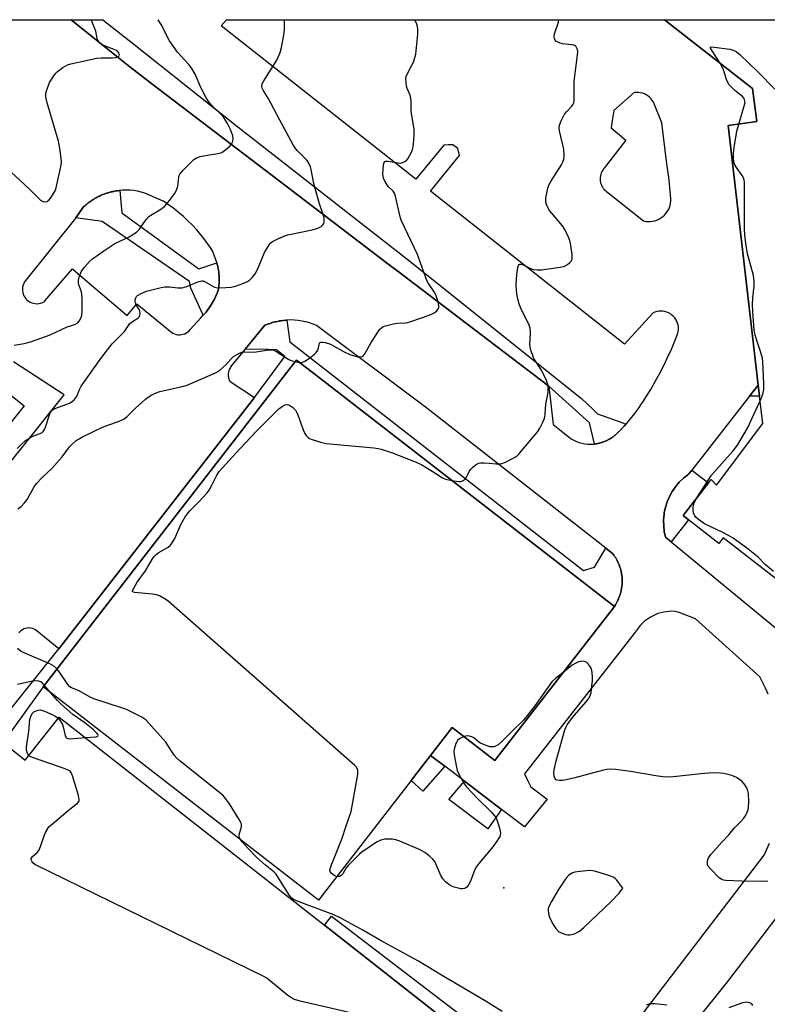
# Model space of a CAD drawing. Units: inches. Extents: x 1309762 to 1315762, y 521448 to 525448.
# Drawn here: x 1313413 to 1313674, y 525105 to 525448 of the extents above; entities that cross this region are included whole.
import ezdxf

# ---------------------------------------------------------------- set-up
doc = ezdxf.new("R2010")
doc.units = ezdxf.units.IN
doc.header["$MEASUREMENT"] = 0
for name, color, linetype in [('BLDG-Footprint', 5, 'Continuous'), ('CULTRL-Pad', 6, 'Continuous'), ('ELEV-Spot Elevation', 7, 'Continuous'), ('TRANS-Non Street Sidewalk', 7, 'Continuous'), ('TRANS-Parking Lot', 4, 'Continuous'), ('TRANS-Street Sidewalk', 7, 'Continuous'), ('Undefined', 1, 'Continuous')]:
    doc.layers.add(name, color=color, linetype=linetype)

msp = doc.modelspace()

# ---------------------------------------------------------------- linework, layer by layer
at = {"layer": 'BLDG-Footprint', "elevation": 536.44}
msp.add_lwpolyline([(1313708.77, 525228.26), (1313658.14, 525267.49), (1313656.69, 525265.62), (1313646.05, 525273.86), (1313644.22, 525275.28), (1313653.1, 525286.74), (1313654.02, 525287.93), (1313655.9, 525285.86), (1313671.96, 525307.37), (1313670.84, 525316.97), (1313670.4, 525320.8), (1313659.9, 525411.24), (1313669.91, 525412.71), (1313668.36, 525424.19), (1313637.79, 525448.12), (1313739.58, 525448.11)], dxfattribs=at)
at = {"layer": 'BLDG-Footprint'}
for points, elevation in [([(1313620.27, 525243.66), (1313579.77, 525191.42), (1313578.63, 525189.95), (1313563.82, 525201.42), (1313556.27, 525191.68), (1313549.51, 525182.95), (1313517.17, 525141.25), (1313421.26, 525215.62), (1313508.52, 525328.16), (1313509.55, 525329.49), (1313516.51, 525324.1)], 537.81), ([(1313426.86, 525205.06), (1313519.27, 525132.54), (1313567.08, 525095.02), (1313550.04, 525073.31), (1313571.97, 525056.1), (1313541.64, 525017.45), (1313519.56, 525034.78), (1313418.07, 524905.44), (1313414.87, 524901.37), (1313273.82, 525012.06), (1313294.09, 525037.9), (1313284.85, 525045.16), (1313334.24, 525108.1), (1313404.87, 525198.1), (1313407.34, 525196.16), (1313415.09, 525190.07)], 531.59)]:
    msp.add_lwpolyline(points, close=True, dxfattribs=dict(at, elevation=elevation))
at = {"layer": 'CULTRL-Pad'}
msp.add_lwpolyline([(1313581.01, 525172.87), (1313576.25, 525166.09), (1313562.65, 525176.3), (1313568.08, 525182.7)], close=True, dxfattribs=at)
at = {"layer": 'ELEV-Spot Elevation'}
msp.add_point((1313581.81, 525145.58, 537.5), dxfattribs=at)
at = {"layer": 'TRANS-Non Street Sidewalk'}
msp.add_lwpolyline([(1313407.01, 525204.09), (1313426.73, 525228.84), (1313494.98, 525316.51), (1313505.46, 525330.72), (1313502.61, 525333.1), (1313499.56, 525333.15), (1313491.62, 525333.29), (1313498.55, 525341.63), (1313499.6, 525342.06), (1313499.7, 525342.09), (1313499.79, 525342.12), (1313500.33, 525342.3), (1313500.87, 525342.49), (1313500.97, 525342.51), (1313501.06, 525342.54), (1313501.61, 525342.69), (1313502.16, 525342.84), (1313502.26, 525342.86), (1313502.35, 525342.88), (1313502.91, 525343), (1313503.47, 525343.11), (1313503.57, 525343.13), (1313503.66, 525343.15), (1313504.22, 525343.23), (1313504.79, 525343.31), (1313504.89, 525343.32), (1313504.99, 525343.33), (1313505.89, 525343.41), (1313506.13, 525343.43), (1313506.17, 525343.43), (1313507.24, 525335.85), (1313609.56, 525256.11), (1313613.32, 525257.27), (1313617.26, 525263.93), (1313619.75, 525261.98), (1313620.13, 525261.47), (1313620.26, 525261.27), (1313620.4, 525261.08), (1313620.57, 525260.81), (1313620.74, 525260.54), (1313620.86, 525260.34), (1313620.98, 525260.13), (1313621.13, 525259.84), (1313621.29, 525259.57), (1313621.38, 525259.36), (1313621.5, 525259.14), (1313621.63, 525258.84), (1313621.76, 525258.56), (1313621.84, 525258.34), (1313621.94, 525258.12), (1313622.05, 525257.8), (1313622.16, 525257.52), (1313622.23, 525257.3), (1313622.31, 525257.07), (1313622.39, 525256.74), (1313622.48, 525256.45), (1313622.53, 525256.23), (1313622.6, 525255.99), (1313622.66, 525255.66), (1313622.73, 525255.36), (1313622.76, 525255.14), (1313622.81, 525254.89), (1313622.85, 525254.56), (1313622.9, 525254.26), (1313622.92, 525254.04), (1313622.95, 525253.79), (1313622.96, 525253.45), (1313622.99, 525253.15), (1313622.99, 525252.93), (1313623, 525252.67), (1313622.99, 525252.33), (1313623, 525252.03), (1313622.98, 525251.82), (1313622.98, 525251.56), (1313622.94, 525251.21), (1313622.93, 525250.92), (1313622.9, 525250.71), (1313622.87, 525250.45), (1313622.81, 525250.1), (1313622.78, 525249.82), (1313622.73, 525249.61), (1313622.69, 525249.35), (1313622.6, 525249.01), (1313622.55, 525248.73), (1313622.49, 525248.52), (1313622.43, 525248.27), (1313622.32, 525247.93), (1313622.24, 525247.65), (1313622.17, 525247.45), (1313622.09, 525247.2), (1313621.95, 525246.87), (1313621.86, 525246.61), (1313621.77, 525246.42), (1313621.67, 525246.17), (1313621.51, 525245.84), (1313621.4, 525245.59), (1313621.3, 525245.41), (1313621.18, 525245.17), (1313621, 525244.85), (1313620.87, 525244.61), (1313620.76, 525244.43), (1313620.63, 525244.2), (1313620.27, 525243.66), (1313516.51, 525324.1), (1313509.55, 525329.49), (1313508.52, 525328.16), (1313421.26, 525215.62), (1313407.34, 525196.16)], dxfattribs=at)
for points in [[(1313561.19, 525187.94), (1313553.51, 525179.29), (1313549.51, 525182.95), (1313556.27, 525191.68)], [(1313571.51, 525091.65), (1313567.08, 525095.02), (1313519.27, 525132.54), (1313521.72, 525135.65), (1313572.15, 525097.15), (1313572.49, 525095.41), (1313572.48, 525094.05)]]:
    msp.add_lwpolyline(points, close=True, dxfattribs=at)
at = {"layer": 'TRANS-Parking Lot'}
for points in [[(1313360.98, 525448.14, 0), (1313431.07, 525448.14, 0), (1313438.74, 525441.97, 0), (1313451.52, 525431.7, 0), (1313459.67, 525425.48, 0), (1313505.98, 525390.14, 0), (1313541.87, 525362.75, 0), (1313545.48, 525359.99, 0), (1313597.41, 525320.36, 0), (1313598.9, 525307.01, 0), (1313605.19, 525302.02, 0), (1313606.1, 525301.53, 0), (1313607.04, 525301.11, 0), (1313608.02, 525300.77, 0), (1313609.01, 525300.51, 0), (1313610.03, 525300.32, 0), (1313611.05, 525300.21, 0), (1313612.09, 525300.18, 0), (1313613.12, 525300.23, 0), (1313613.35, 525300.26, 0), (1313613.83, 525300.31, 0), (1313613.98, 525300.34, 0), (1313614.14, 525300.36, 0), (1313614.49, 525300.44, 0), (1313614.84, 525300.5, 0), (1313615, 525300.54, 0), (1313615.15, 525300.57, 0), (1313615.5, 525300.67, 0), (1313615.84, 525300.76, 0), (1313615.99, 525300.81, 0), (1313616.14, 525300.86, 0), (1313616.48, 525300.99, 0), (1313616.82, 525301.1, 0), (1313616.96, 525301.17, 0), (1313617.11, 525301.22, 0), (1313617.44, 525301.37, 0), (1313617.76, 525301.52, 0), (1313617.9, 525301.59, 0), (1313618.04, 525301.66, 0), (1313618.36, 525301.83, 0), (1313618.67, 525302, 0), (1313618.8, 525302.09, 0), (1313618.94, 525302.17, 0), (1313619.24, 525302.37, 0), (1313619.54, 525302.56, 0), (1313619.67, 525302.65, 0), (1313619.8, 525302.74, 0), (1313620.08, 525302.96, 0), (1313620.37, 525303.18, 0), (1313620.48, 525303.28, 0), (1313620.61, 525303.38, 0), (1313621.14, 525303.86, 0), (1313622.71, 525305.46, 0), (1313622.77, 525305.52, 0), (1313623.69, 525306.52, 0), (1313624.29, 525307.16, 0), (1313624.34, 525307.22, 0), (1313625.85, 525308.98, 0), (1313627.3, 525310.8, 0), (1313628.69, 525312.65, 0), (1313630.01, 525314.56, 0), (1313630.15, 525314.78, 0), (1313631.27, 525316.53, 0), (1313632.93, 525319.23, 0), (1313634.51, 525321.98, 0), (1313636.02, 525324.76, 0), (1313637.47, 525327.58, 0), (1313638.84, 525330.44, 0), (1313640.14, 525333.33, 0), (1313640.24, 525333.57, 0), (1313641.46, 525336.49, 0), (1313642.41, 525338.91, 0), (1313642.55, 525339.6, 0), (1313642.6, 525340.29, 0), (1313642.58, 525340.99, 0), (1313642.48, 525341.68, 0), (1313642.3, 525342.36, 0), (1313642.05, 525343.01, 0), (1313641.72, 525343.63, 0), (1313641.33, 525344.21, 0), (1313640.87, 525344.73, 0), (1313640.35, 525345.2, 0), (1313639.79, 525345.61, 0), (1313639.18, 525345.96, 0), (1313639.15, 525345.97, 0), (1313638.5, 525346.24, 0), (1313637.83, 525346.43, 0), (1313637.14, 525346.54, 0), (1313636.44, 525346.57, 0), (1313635.74, 525346.53, 0), (1313635.05, 525346.4, 0), (1313634.39, 525346.2, 0), (1313633.74, 525345.92, 0), (1313633.62, 525345.86, 0), (1313623.75, 525335.1, 0), (1313556.26, 525388.41, 0), (1313566.3, 525400.85, 0), (1313565.76, 525403.3, 0), (1313564.06, 525404.57, 0), (1313562.46, 525404.57, 0), (1313560.86, 525404.35, 0), (1313551.08, 525392.5, 0), (1313483.34, 525446.01, 0), (1313485.15, 525448.13, 0), (1313637.79, 525448.12, 0), (1313668.36, 525424.19, 0), (1313669.91, 525412.71, 0), (1313659.9, 525411.24, 0), (1313670.4, 525320.8, 0), (1313667.4, 525316.96, 0), (1313647.26, 525291.17, 0), (1313646.18, 525289.8, 0), (1313645.86, 525289.56, 0), (1313644.3, 525288.31, 0), (1313642.86, 525286.91, 0), (1313641.57, 525285.37, 0), (1313640.44, 525283.71, 0), (1313639.48, 525281.96, 0), (1313638.69, 525280.11, 0), (1313638.09, 525278.2, 0), (1313637.67, 525276.24, 0), (1313637.6, 525275.75, 0), (1313637.43, 525273.75, 0), (1313637.46, 525271.75, 0), (1313637.68, 525269.76, 0), (1313638.1, 525267.8, 0), (1313640.1, 525266.15, 0), (1313694.13, 525221.56, 0)], [(1313673.9, 525213.02, 0), (1313672.95, 525215.13, 0), (1313671.93, 525217.21, 0), (1313670.89, 525219.14, 0), (1313648.48, 525239.27, 0), (1313642.79, 525241.51, 0), (1313641.45, 525241.86, 0), (1313640.21, 525241.96, 0), (1313637.47, 525241.66, 0), (1313635.41, 525241.16, 0), (1313632.81, 525239.91, 0), (1313630.8, 525238.55, 0), (1313629.3, 525236.98, 0), (1313627.13, 525234.24, 0), (1313589.03, 525185.28, 0), (1313590.01, 525183.07, 0), (1313591.15, 525180.74, 0), (1313596.9, 525176.43, 0), (1313588.94, 525166.85, 0), (1313581.01, 525172.87, 0), (1313568.08, 525182.7, 0), (1313561.19, 525187.94, 0), (1313556.27, 525191.68, 0), (1313563.82, 525201.42, 0), (1313578.63, 525189.95, 0), (1313579.77, 525191.42, 0), (1313620.27, 525243.66, 0), (1313620.63, 525244.2, 0), (1313620.76, 525244.43, 0), (1313620.87, 525244.61, 0), (1313621, 525244.85, 0), (1313621.18, 525245.17, 0), (1313621.3, 525245.41, 0), (1313621.4, 525245.59, 0), (1313621.51, 525245.84, 0), (1313621.67, 525246.17, 0), (1313621.77, 525246.42, 0), (1313621.86, 525246.61, 0), (1313621.95, 525246.87, 0), (1313622.09, 525247.2, 0), (1313622.17, 525247.45, 0), (1313622.24, 525247.65, 0), (1313622.32, 525247.93, 0), (1313622.43, 525248.27, 0), (1313622.49, 525248.52, 0), (1313622.55, 525248.73, 0), (1313622.6, 525249.01, 0), (1313622.69, 525249.35, 0), (1313622.73, 525249.61, 0), (1313622.78, 525249.82, 0), (1313622.81, 525250.1, 0), (1313622.87, 525250.45, 0), (1313622.9, 525250.71, 0), (1313622.93, 525250.92, 0), (1313622.94, 525251.21, 0), (1313622.98, 525251.56, 0), (1313622.98, 525251.82, 0), (1313623, 525252.03, 0), (1313622.99, 525252.33, 0), (1313623, 525252.67, 0), (1313622.99, 525252.93, 0), (1313622.99, 525253.15, 0), (1313622.96, 525253.45, 0), (1313622.95, 525253.79, 0), (1313622.92, 525254.04, 0), (1313622.9, 525254.26, 0), (1313622.85, 525254.56, 0), (1313622.81, 525254.89, 0), (1313622.76, 525255.14, 0), (1313622.73, 525255.36, 0), (1313622.66, 525255.66, 0), (1313622.6, 525255.99, 0), (1313622.53, 525256.23, 0), (1313622.48, 525256.45, 0), (1313622.39, 525256.74, 0), (1313622.31, 525257.07, 0), (1313622.23, 525257.3, 0), (1313622.16, 525257.52, 0), (1313622.05, 525257.8, 0), (1313621.94, 525258.12, 0), (1313621.84, 525258.34, 0), (1313621.76, 525258.56, 0), (1313621.63, 525258.84, 0), (1313621.5, 525259.14, 0), (1313621.38, 525259.36, 0), (1313621.29, 525259.57, 0), (1313621.13, 525259.84, 0), (1313620.98, 525260.13, 0), (1313620.86, 525260.34, 0), (1313620.74, 525260.54, 0), (1313620.57, 525260.81, 0), (1313620.4, 525261.08, 0), (1313620.26, 525261.27, 0), (1313620.13, 525261.47, 0), (1313619.75, 525261.98, 0), (1313617.26, 525263.93, 0), (1313554.97, 525312.77, 0), (1313516.56, 525341.52, 0), (1313515.32, 525342.03, 0), (1313514.06, 525342.46, 0), (1313512.77, 525342.82, 0), (1313511.46, 525343.1, 0), (1313510.13, 525343.3, 0), (1313508.8, 525343.42, 0), (1313507.46, 525343.47, 0), (1313506.17, 525343.43, 0), (1313506.13, 525343.43, 0), (1313505.89, 525343.41, 0), (1313504.99, 525343.33, 0), (1313504.89, 525343.32, 0), (1313504.79, 525343.31, 0), (1313504.22, 525343.23, 0), (1313503.66, 525343.15, 0), (1313503.57, 525343.13, 0), (1313503.47, 525343.11, 0), (1313502.91, 525343, 0), (1313502.35, 525342.88, 0), (1313502.26, 525342.86, 0), (1313502.16, 525342.84, 0), (1313501.61, 525342.69, 0), (1313501.06, 525342.54, 0), (1313500.97, 525342.51, 0), (1313500.87, 525342.49, 0), (1313500.33, 525342.3, 0), (1313499.79, 525342.12, 0), (1313499.7, 525342.09, 0), (1313499.6, 525342.06, 0), (1313498.55, 525341.63, 0), (1313491.62, 525333.29, 0), (1313486.94, 525327.66, 0), (1313486.73, 525327.28, 0), (1313486.56, 525326.87, 0), (1313486.25, 525326.36, 0), (1313486.01, 525325.81, 0), (1313485.85, 525325.23, 0), (1313485.76, 525324.64, 0), (1313485.76, 525324.04, 0), (1313485.83, 525323.44, 0), (1313485.99, 525322.87, 0), (1313486.22, 525322.31, 0), (1313486.39, 525321.99, 0), (1313494.98, 525316.51, 0), (1313426.73, 525228.84, 0), (1313418.69, 525235.47, 0), (1313418.17, 525235.75, 0), (1313417.61, 525235.96, 0), (1313417.03, 525236.09, 0), (1313416.92, 525236.1, 0), (1313416.32, 525236.14, 0), (1313415.73, 525236.1, 0), (1313415.15, 525235.97, 0), (1313414.59, 525235.77, 0), (1313414.06, 525235.5, 0), (1313413.58, 525235.16, 0), (1313413.14, 525234.75, 0), (1313412.83, 525234.39, 0)], [(1313396.72, 525277.56, 0), (1313428.63, 525317.38, 0), (1313410.92, 525328.84, 0)], [(1313405.02, 525321.2, 0), (1313414.74, 525313.56, 0), (1313390.34, 525283.06, 0)], [(1313731.05, 525206.49, 0), (1313659.67, 525112.87, 0), (1313579.42, 525012.76, 0)], [(1313626.14, 525096.38, 0), (1313672.41, 525156.93, 0), (1313673.4, 525159.02, 0), (1313674.32, 525161.15, 0)]]:
    msp.add_polyline3d(points, dxfattribs=at)
for points in [[(1313628.66, 525422.8, 0), (1313627.94, 525422.82, 0), (1313627.23, 525422.75, 0), (1313627.16, 525422.75, 0), (1313620.1, 525416.53, 0), (1313619.62, 525413.73, 0), (1313619.14, 525410.45, 0), (1313624.27, 525406.2, 0), (1313616.72, 525396.39, 0), (1313616.52, 525396.16, 0), (1313616.2, 525395.72, 0), (1313615.92, 525395.25, 0), (1313615.7, 525394.76, 0), (1313615.52, 525394.25, 0), (1313615.39, 525393.72, 0), (1313615.31, 525393.19, 0), (1313615.29, 525392.64, 0), (1313615.3, 525392.35, 0), (1313615.36, 525391.81, 0), (1313615.48, 525391.28, 0), (1313615.64, 525390.76, 0), (1313615.85, 525390.26, 0), (1313616.11, 525389.79, 0), (1313616.42, 525389.35, 0), (1313616.77, 525388.93, 0), (1313617.16, 525388.55, 0), (1313617.58, 525388.21, 0), (1313618.03, 525387.92, 0), (1313630.48, 525377.99, 0), (1313631.25, 525377.85, 0), (1313632.03, 525377.79, 0), (1313632.82, 525377.8, 0), (1313633.6, 525377.9, 0), (1313634.37, 525378.07, 0), (1313635.11, 525378.32, 0), (1313635.82, 525378.65, 0), (1313636.5, 525379.04, 0), (1313637.14, 525379.51, 0), (1313637.72, 525380.03, 0), (1313638.25, 525380.62, 0), (1313638.71, 525381.25, 0), (1313639.11, 525381.92, 0), (1313639.44, 525382.64, 0), (1313639.69, 525383.38, 0), (1313639.87, 525384.15, 0), (1313639.97, 525384.93, 0), (1313639.99, 525385.71, 0), (1313639.98, 525385.81, 0), (1313639.64, 525389.55, 0), (1313639.21, 525393.29, 0), (1313638.71, 525397.03, 0), (1313638.29, 525399.74, 0), (1313636.86, 525412.24, 0), (1313633.86, 525419.4, 0), (1313633.49, 525420.02, 0), (1313633.05, 525420.58, 0), (1313632.55, 525421.1, 0), (1313631.99, 525421.56, 0), (1313631.39, 525421.95, 0), (1313630.75, 525422.28, 0), (1313630.07, 525422.53, 0), (1313629.37, 525422.7, 0)], [(1313477.08, 525345.13, 0), (1313478.04, 525346.2, 0), (1313479.61, 525348.36, 0), (1313480.94, 525350.68, 0), (1313482.02, 525353.13, 0), (1313482.27, 525353.81, 0), (1313482.4, 525354.18, 0), (1313482.54, 525355.43, 0), (1313482.55, 525355.47, 0), (1313482.55, 525355.52, 0), (1313482.58, 525356.14, 0), (1313482.62, 525356.77, 0), (1313482.62, 525356.82, 0), (1313482.62, 525356.87, 0), (1313482.62, 525357.47, 0), (1313482.62, 525358.12, 0), (1313482.61, 525358.16, 0), (1313482.61, 525358.21, 0), (1313482.58, 525358.81, 0), (1313482.54, 525359.46, 0), (1313482.53, 525359.51, 0), (1313482.53, 525359.55, 0), (1313482.45, 525360.14, 0), (1313482.37, 525360.8, 0), (1313482.37, 525360.85, 0), (1313482.36, 525360.89, 0), (1313482.25, 525361.46, 0), (1313482.13, 525362.12, 0), (1313482.12, 525362.17, 0), (1313482.11, 525362.21, 0), (1313481.97, 525362.77, 0), (1313481.81, 525363.43, 0), (1313481.79, 525363.52, 0), (1313481.39, 525364.81, 0), (1313480.91, 525366.07, 0), (1313480.36, 525367.3, 0), (1313479.74, 525368.49, 0), (1313479.52, 525368.87, 0), (1313478.24, 525370.65, 0), (1313476.9, 525372.38, 0), (1313476.23, 525373.21, 0), (1313474.79, 525374.86, 0), (1313473.3, 525376.47, 0), (1313471.75, 525378.01, 0), (1313470.15, 525379.5, 0), (1313468.49, 525380.94, 0), (1313466.78, 525382.3, 0), (1313465.02, 525383.61, 0), (1313463.21, 525384.85, 0), (1313463.14, 525384.9, 0), (1313456.69, 525387.71, 0), (1313455.43, 525388.07, 0), (1313454.15, 525388.36, 0), (1313452.85, 525388.56, 0), (1313451.55, 525388.69, 0), (1313450.24, 525388.74, 0), (1313448.93, 525388.7, 0), (1313448.02, 525388.63, 0), (1313447.82, 525388.61, 0), (1313447.62, 525388.59, 0), (1313447.23, 525388.53, 0), (1313446.8, 525388.48, 0), (1313446.57, 525388.44, 0), (1313446.33, 525388.4, 0), (1313445.91, 525388.31, 0), (1313445.51, 525388.23, 0), (1313445.29, 525388.18, 0), (1313445.04, 525388.13, 0), (1313444.63, 525388.01, 0), (1313444.24, 525387.92, 0), (1313444.02, 525387.84, 0), (1313443.78, 525387.78, 0), (1313443.38, 525387.64, 0), (1313442.99, 525387.52, 0), (1313442.77, 525387.43, 0), (1313442.54, 525387.35, 0), (1313442.15, 525387.19, 0), (1313441.77, 525387.04, 0), (1313441.56, 525386.95, 0), (1313441.33, 525386.85, 0), (1313440.95, 525386.67, 0), (1313440.58, 525386.5, 0), (1313440.37, 525386.39, 0), (1313440.15, 525386.28, 0), (1313439.78, 525386.07, 0), (1313439.42, 525385.88, 0), (1313439.22, 525385.76, 0), (1313439.01, 525385.64, 0), (1313438.65, 525385.41, 0), (1313438.31, 525385.19, 0), (1313438.11, 525385.06, 0), (1313437.91, 525384.93, 0), (1313437.57, 525384.68, 0), (1313437.23, 525384.44, 0), (1313437.05, 525384.29, 0), (1313436.85, 525384.15, 0), (1313436.53, 525383.88, 0), (1313436.21, 525383.62, 0), (1313436.03, 525383.46, 0), (1313435.85, 525383.31, 0), (1313435.24, 525382.74, 0), (1313432.66, 525379.06, 0), (1313414.82, 525356.76, 0), (1313414.52, 525356.2, 0), (1313414.29, 525355.61, 0), (1313414.15, 525355, 0), (1313414.08, 525354.37, 0), (1313414.09, 525353.74, 0), (1313414.18, 525353.11, 0), (1313414.34, 525352.51, 0), (1313414.59, 525351.93, 0), (1313414.9, 525351.38, 0), (1313415.28, 525350.88, 0), (1313415.73, 525350.43, 0), (1313416.22, 525350.04, 0), (1313416.76, 525349.71, 0), (1313417.34, 525349.46, 0), (1313417.95, 525349.28, 0), (1313418.57, 525349.18, 0), (1313419.2, 525349.16, 0), (1313419.83, 525349.21, 0), (1313420.44, 525349.35, 0), (1313421.03, 525349.57, 0), (1313421.6, 525349.85, 0), (1313421.87, 525350.03, 0), (1313421.93, 525350.1, 0), (1313431.53, 525361.31, 0), (1313434.22, 525359.01, 0), (1313450.59, 525344.98, 0), (1313453.92, 525349.11, 0), (1313465.49, 525339.61, 0), (1313465.97, 525339.22, 0), (1313466.49, 525338.89, 0), (1313467.06, 525338.63, 0), (1313467.65, 525338.44, 0), (1313468.26, 525338.33, 0), (1313468.88, 525338.3, 0), (1313469.5, 525338.36, 0), (1313470.1, 525338.49, 0), (1313470.69, 525338.69, 0), (1313471.24, 525338.97, 0), (1313471.75, 525339.32, 0), (1313472.15, 525339.68, 0), (1313472.55, 525340.12, 0), (1313476.22, 525344.17, 0)]]:
    msp.add_polyline3d(points, close=True, dxfattribs=at)
at = {"layer": 'TRANS-Street Sidewalk'}
for points in [[(1313624.29, 525307.16), (1313623.69, 525306.52), (1313622.77, 525305.52), (1313622.71, 525305.46), (1313621.14, 525303.86), (1313620.61, 525303.38), (1313620.48, 525303.28), (1313620.37, 525303.18), (1313620.08, 525302.96), (1313619.8, 525302.74), (1313619.67, 525302.65), (1313619.54, 525302.56), (1313619.24, 525302.37), (1313618.94, 525302.17), (1313618.8, 525302.09), (1313618.67, 525302), (1313618.36, 525301.83), (1313618.04, 525301.66), (1313617.9, 525301.59), (1313617.76, 525301.52), (1313617.44, 525301.37), (1313617.11, 525301.22), (1313616.96, 525301.17), (1313616.82, 525301.1), (1313616.48, 525300.99), (1313616.14, 525300.86), (1313615.99, 525300.81), (1313615.84, 525300.76), (1313615.5, 525300.67), (1313615.15, 525300.57), (1313615, 525300.54), (1313614.84, 525300.5), (1313614.49, 525300.44), (1313614.14, 525300.36), (1313613.98, 525300.34), (1313613.83, 525300.31), (1313613.35, 525300.26), (1313611.56, 525307.58), (1313597.41, 525320.36), (1313545.48, 525359.99), (1313541.87, 525362.75), (1313505.98, 525390.14), (1313459.67, 525425.48), (1313451.52, 525431.7), (1313438.74, 525441.97), (1313431.07, 525448.14), (1313442.11, 525448.13), (1313452.85, 525439.6), (1313489.08, 525410.79), (1313547.99, 525364.77), (1313608.86, 525316.05), (1313612.64, 525312.46), (1313614.42, 525310.77), (1313623.18, 525307.57)], [(1313481.81, 525363.43), (1313481.97, 525362.77), (1313482.11, 525362.21), (1313482.12, 525362.17), (1313482.13, 525362.12), (1313482.25, 525361.46), (1313482.36, 525360.89), (1313482.37, 525360.85), (1313482.37, 525360.8), (1313482.45, 525360.14), (1313482.53, 525359.55), (1313482.53, 525359.51), (1313482.54, 525359.46), (1313482.58, 525358.81), (1313482.61, 525358.21), (1313482.61, 525358.16), (1313482.62, 525358.12), (1313482.62, 525357.47), (1313482.62, 525356.87), (1313482.62, 525356.82), (1313482.62, 525356.77), (1313482.58, 525356.14), (1313482.55, 525355.52), (1313482.55, 525355.47), (1313482.54, 525355.43), (1313482.4, 525354.18), (1313482.27, 525353.81), (1313482.02, 525353.13), (1313480.94, 525350.68), (1313479.61, 525348.36), (1313478.04, 525346.2), (1313477.08, 525345.13), (1313472.73, 525354.52), (1313472.29, 525356.84), (1313441.9, 525377.82), (1313432.66, 525379.06), (1313435.24, 525382.74), (1313435.85, 525383.31), (1313436.03, 525383.46), (1313436.21, 525383.62), (1313436.53, 525383.88), (1313436.85, 525384.15), (1313437.05, 525384.29), (1313437.23, 525384.44), (1313437.57, 525384.68), (1313437.91, 525384.93), (1313438.11, 525385.06), (1313438.31, 525385.19), (1313438.65, 525385.41), (1313439.01, 525385.64), (1313439.22, 525385.76), (1313439.42, 525385.88), (1313439.78, 525386.07), (1313440.15, 525386.28), (1313440.37, 525386.39), (1313440.58, 525386.5), (1313440.95, 525386.67), (1313441.33, 525386.85), (1313441.56, 525386.95), (1313441.77, 525387.04), (1313442.15, 525387.19), (1313442.54, 525387.35), (1313442.77, 525387.43), (1313442.99, 525387.52), (1313443.38, 525387.64), (1313443.78, 525387.78), (1313444.02, 525387.84), (1313444.24, 525387.92), (1313444.63, 525388.01), (1313445.04, 525388.13), (1313445.29, 525388.18), (1313445.51, 525388.23), (1313445.91, 525388.31), (1313446.33, 525388.4), (1313446.57, 525388.44), (1313446.8, 525388.48), (1313447.23, 525388.53), (1313447.62, 525388.59), (1313447.82, 525388.61), (1313448.02, 525388.63), (1313448.67, 525380.79), (1313475.55, 525361.25)], [(1313667.4, 525316.96), (1313670.4, 525320.8), (1313670.84, 525316.97)], [(1313640.1, 525266.15), (1313638.1, 525267.8), (1313637.68, 525269.76), (1313637.46, 525271.75), (1313637.43, 525273.75), (1313637.6, 525275.75), (1313637.67, 525276.24), (1313638.09, 525278.2), (1313638.69, 525280.11), (1313639.48, 525281.96), (1313640.44, 525283.71), (1313641.57, 525285.37), (1313642.86, 525286.91), (1313644.3, 525288.31), (1313645.86, 525289.56), (1313646.18, 525289.8), (1313647.26, 525291.17), (1313653.1, 525286.74), (1313644.22, 525275.28), (1313646.05, 525273.86)]]:
    msp.add_lwpolyline(points, close=True, dxfattribs=at)
at = {"layer": 'Undefined'}
for p, q in [((1313509.14, 525328.96, 536), (1313510.59, 525328.69, 536)), ((1313423.81, 525213.64, 534), (1313421.71, 525216.2, 534))]:
    msp.add_line(p, q, dxfattribs=at)
for points, elevation in [([(1313410.02, 525395.15), (1313416.57, 525389.03), (1313420.34, 525385.28), (1313421.2, 525384.77), (1313421.92, 525384.66), (1313422.64, 525384.81), (1313423.27, 525385.23), (1313423.98, 525386.09), (1313424.94, 525387.53), (1313425.36, 525388.27), (1313425.68, 525389.08), (1313427.36, 525396.35), (1313427.58, 525397.52), (1313427.64, 525398.39), (1313427.53, 525399.82), (1313427.09, 525403.28), (1313426.67, 525405.85), (1313422.72, 525419.2), (1313422.24, 525421.19), (1313422.22, 525422.19), (1313422.39, 525423.02), (1313422.92, 525424.66), (1313423.55, 525426.26), (1313423.95, 525427), (1313424.74, 525428.17), (1313425.76, 525429.52), (1313426.33, 525430.14), (1313428.13, 525431.47), (1313429.84, 525432.42), (1313430.96, 525432.76), (1313440.04, 525434.76), (1313441.51, 525434.88), (1313445.42, 525434.9), (1313446.58, 525435), (1313447.5, 525435.28), (1313447.78, 525435.54), (1313447.84, 525435.72), (1313447.8, 525436.16), (1313447.61, 525436.61), (1313447.03, 525437.25), (1313446.02, 525437.78), (1313442.7, 525439), (1313441.66, 525439.46), (1313441, 525439.94), (1313440.42, 525440.8), (1313440.17, 525441.6), (1313439.61, 525444.13), (1313438.14, 525447.9), (1313438.03, 525448.14)], 530), ([(1313411.19, 525334.73), (1313414.66, 525335.31), (1313416.09, 525335.6), (1313417.21, 525335.92), (1313423.8, 525338.29), (1313429.71, 525341.03), (1313430.81, 525341.47), (1313432.56, 525342.02), (1313433.33, 525342.45), (1313433.87, 525343.08), (1313434.53, 525344.36), (1313434.76, 525345.2), (1313434.86, 525346.69), (1313434.88, 525350.89), (1313434.81, 525352.37), (1313434.62, 525353.23), (1313433.65, 525356.02), (1313433.56, 525356.57), (1313433.57, 525357.36), (1313433.84, 525358.42), (1313434.59, 525360.24), (1313434.99, 525360.98), (1313435.69, 525361.89), (1313437.48, 525363.82), (1313438.52, 525364.84), (1313442.47, 525367.62), (1313446.31, 525370.08), (1313451.22, 525372.48), (1313452.94, 525373.45), (1313453.86, 525374.07), (1313454.84, 525375.13), (1313457.19, 525378.46), (1313458.12, 525379.52), (1313458.8, 525380), (1313461.98, 525381.88), (1313463.58, 525383.08), (1313465.3, 525385.11), (1313467.03, 525387.5), (1313467.79, 525388.74), (1313468.19, 525390.06), (1313468.56, 525393.27), (1313468.69, 525393.83), (1313468.92, 525394.33), (1313470.02, 525395.66), (1313473.75, 525399.4), (1313474.67, 525400.03), (1313475.97, 525400.46), (1313477.91, 525400.86), (1313482.17, 525401.5), (1313483.52, 525401.88), (1313484.48, 525402.51), (1313486.05, 525403.87), (1313486.86, 525404.71), (1313487.28, 525405.4), (1313487.42, 525405.88), (1313487.5, 525406.63), (1313487.34, 525407.71), (1313486.59, 525409.88), (1313485.51, 525411.94), (1313484.62, 525413.44), (1313483.95, 525414.37), (1313479.82, 525418.52), (1313478.87, 525419.65), (1313477.98, 525421.14), (1313476.19, 525424.47), (1313474.22, 525429.15), (1313473.09, 525431.12), (1313472.07, 525432.5), (1313468.15, 525436.83), (1313465.29, 525440.74), (1313462.37, 525446.45), (1313461.42, 525448.13)], 532), ([(1313412.29, 525298.67), (1313413.64, 525300.13), (1313415.2, 525301.42), (1313416.62, 525302.42), (1313417.39, 525302.81), (1313420.32, 525303.91), (1313420.97, 525304.28), (1313421.36, 525304.63), (1313421.82, 525305.31), (1313422.14, 525306.09), (1313423.58, 525310.75), (1313423.83, 525311.25), (1313424.33, 525311.88), (1313424.94, 525312.39), (1313425.7, 525312.79), (1313430.44, 525314.47), (1313431.43, 525315.08), (1313432.05, 525315.68), (1313432.77, 525316.6), (1313433.23, 525317.34), (1313433.95, 525319.26), (1313434.6, 525320.44), (1313441.69, 525330.56), (1313445.39, 525335.13), (1313449.63, 525339.42), (1313451.54, 525342.22), (1313452.42, 525342.98), (1313454.31, 525344.16), (1313454.84, 525344.7), (1313455.03, 525345.14), (1313455.11, 525345.64), (1313455, 525346.67), (1313454.77, 525347.16), (1313453.63, 525349.01), (1313453.33, 525349.95), (1313453.35, 525350.45), (1313453.57, 525351.18), (1313453.81, 525351.62), (1313454.17, 525352), (1313455.4, 525352.72), (1313457.32, 525353.5), (1313462.46, 525354.82), (1313463.61, 525355.03), (1313464.47, 525355.08), (1313465.34, 525355.03), (1313468.24, 525354.63), (1313469.68, 525354.68), (1313471.37, 525355.12), (1313475.18, 525356.73), (1313476.52, 525357.11), (1313477.04, 525357.07), (1313477.79, 525356.78), (1313480.94, 525354.95), (1313482.03, 525354.72), (1313484.99, 525354.76), (1313486.74, 525354.92), (1313488.32, 525355.32), (1313490.83, 525356.23), (1313492.46, 525356.92), (1313493.18, 525357.39), (1313494.21, 525358.4), (1313495.13, 525359.54), (1313495.92, 525361.06), (1313498.41, 525367.03), (1313500.06, 525369.65), (1313500.57, 525370.31), (1313501.19, 525370.86), (1313503.01, 525371.77), (1313505.47, 525372.8), (1313506.57, 525373.17), (1313514.96, 525374.95), (1313516.94, 525375.46), (1313517.72, 525375.79), (1313518.15, 525376.08), (1313518.7, 525376.62), (1313518.98, 525377.03), (1313519.15, 525377.49), (1313519.2, 525378), (1313519.15, 525378.79), (1313518.96, 525379.87), (1313517.61, 525383.95), (1313516.03, 525389.28), (1313515.62, 525391), (1313514.66, 525395.96), (1313514.42, 525396.81), (1313514, 525397.87), (1313513.29, 525399.08), (1313509.89, 525402.45), (1313509.33, 525403.13), (1313508.55, 525404.33), (1313503.75, 525413.11), (1313499.65, 525420.83), (1313497.95, 525423.52), (1313497.62, 525424.26), (1313497.51, 525425), (1313497.64, 525425.8), (1313498.12, 525426.85), (1313502.75, 525434.09), (1313503.9, 525436.73), (1313504.38, 525438.41), (1313505.13, 525442.8), (1313505.33, 525444.56), (1313505.4, 525448.13)], 534), ([(1313510.59, 525328.69), (1313511.42, 525328.69), (1313512.43, 525329.08), (1313514.11, 525330.16), (1313515.87, 525331.51), (1313516.42, 525332.1), (1313516.93, 525333.01), (1313517.19, 525333.76), (1313517.55, 525335.36), (1313517.78, 525335.64), (1313518.15, 525335.78), (1313518.65, 525335.78), (1313519.48, 525335.63), (1313521.38, 525334.99), (1313526.14, 525332.42), (1313528.17, 525331.48), (1313530.94, 525330.68), (1313531.72, 525330.59), (1313532.43, 525330.73), (1313532.82, 525331.02), (1313533.31, 525331.65), (1313535.6, 525335.64), (1313537.49, 525338.64), (1313538.47, 525340.11), (1313539.24, 525340.91), (1313539.71, 525341.18), (1313540.5, 525341.45), (1313543.31, 525342.14), (1313544.72, 525342.37), (1313547.56, 525342.44), (1313548.36, 525342.61), (1313549.73, 525343.05), (1313555.74, 525345.17), (1313557.31, 525345.81), (1313557.78, 525346.1), (1313558.38, 525346.66), (1313558.86, 525347.32), (1313559.09, 525347.79), (1313559.17, 525348.3), (1313559.07, 525349.13), (1313558.67, 525350.54), (1313558.07, 525352.2), (1313557.5, 525353.24), (1313555.52, 525356.19), (1313555, 525357.19), (1313551.75, 525366.32), (1313545.97, 525378.25), (1313545.49, 525379.95), (1313544.07, 525386.62), (1313543.72, 525387.71), (1313543.26, 525388.4), (1313541.53, 525390.04), (1313540.9, 525390.89), (1313540.34, 525391.87), (1313539.88, 525392.9), (1313539.73, 525393.43), (1313539.66, 525394.27), (1313539.9, 525397.69), (1313540.08, 525398.41), (1313540.32, 525398.74), (1313540.7, 525398.88), (1313541.45, 525398.87), (1313545.61, 525398.17), (1313546.12, 525398.21), (1313546.87, 525398.44), (1313547.75, 525398.98), (1313548.3, 525399.63), (1313549.61, 525401.93), (1313550.12, 525403.29), (1313550.33, 525404.74), (1313550.58, 525407.97), (1313550.57, 525410), (1313549.5, 525416.1), (1313549.44, 525417.24), (1313549.48, 525419.86), (1313549.42, 525420.72), (1313549.13, 525421.82), (1313548.12, 525424.16), (1313547.86, 525424.96), (1313547.7, 525426.09), (1313547.68, 525427.52), (1313547.79, 525428.36), (1313548.09, 525429.17), (1313549.77, 525432.3), (1313550.26, 525433.37), (1313551.08, 525436.14), (1313551.4, 525438.43), (1313551.78, 525443.06), (1313551.83, 525444.69), (1313551.73, 525445.72), (1313551.48, 525446.53), (1313550.81, 525448.1), (1313550.79, 525448.12)], 536), ([(1313563.65, 525287.55), (1313565.14, 525287.26), (1313566.2, 525287.18), (1313566.96, 525287.23), (1313567.66, 525287.49), (1313568.26, 525288.01), (1313568.77, 525288.66), (1313569.17, 525289.4), (1313569.68, 525290.72), (1313570.14, 525291.39), (1313570.94, 525292.16), (1313571.83, 525292.85), (1313572.52, 525293.3), (1313573.02, 525293.52), (1313573.81, 525293.67), (1313574.93, 525293.69), (1313576.63, 525293.6), (1313579.08, 525293.33), (1313580.2, 525293.3), (1313581.02, 525293.4), (1313582.37, 525293.92), (1313585.25, 525295.44), (1313586.25, 525296.05), (1313586.92, 525296.62), (1313587.52, 525297.27), (1313593.61, 525304.55), (1313594.36, 525305.79), (1313595.41, 525307.88), (1313595.87, 525308.93), (1313596.09, 525309.71), (1313596.21, 525310.66), (1313596.4, 525314.09), (1313597.16, 525318.16), (1313597.22, 525319.86), (1313597.11, 525320.97), (1313596.64, 525322.33), (1313594.9, 525326.02), (1313592.27, 525330.02), (1313591.83, 525331.08), (1313591.21, 525333.01), (1313590.92, 525334.12), (1313590.81, 525334.96), (1313591.08, 525338.92), (1313590.91, 525340.68), (1313590.45, 525342.06), (1313587.71, 525347.53), (1313587, 525349.46), (1313586.48, 525351.47), (1313586.27, 525352.62), (1313586.11, 525355.53), (1313586.13, 525357.59), (1313586.3, 525359.37), (1313586.67, 525361.72), (1313586.91, 525362.47), (1313587.17, 525362.81), (1313587.35, 525362.9), (1313587.77, 525362.94), (1313588.26, 525362.82), (1313590.84, 525361.57), (1313592.06, 525361.12), (1313593.44, 525360.9), (1313594.89, 525360.95), (1313601.42, 525361.94), (1313602.87, 525362.26), (1313603.9, 525362.78), (1313604.8, 525363.48), (1313605.33, 525364.09), (1313605.57, 525364.83), (1313605.52, 525366.26), (1313605.03, 525370.09), (1313604.75, 525371.23), (1313604.3, 525372.33), (1313602.99, 525375.02), (1313602.23, 525376.29), (1313598.33, 525380.77), (1313597.62, 525381.71), (1313597.09, 525382.69), (1313596.66, 525383.72), (1313596.43, 525384.51), (1313596.38, 525385.06), (1313596.44, 525385.91), (1313596.75, 525387.65), (1313597.12, 525389.38), (1313597.45, 525390.49), (1313598.16, 525391.78), (1313601.9, 525397.51), (1313602.37, 525398.5), (1313602.67, 525399.51), (1313602.76, 525400.69), (1313602.63, 525403.07), (1313601.14, 525409.41), (1313601.01, 525410.55), (1313601.14, 525411.36), (1313601.78, 525412.92), (1313602.96, 525415.2), (1313603.66, 525416.1), (1313605.43, 525417.99), (1313605.91, 525418.67), (1313606.11, 525419.18), (1313606.25, 525420.03), (1313606.25, 525426.61), (1313607.47, 525435.89), (1313607.53, 525436.98), (1313607.4, 525437.77), (1313607.11, 525438.49), (1313606.83, 525438.89), (1313606.2, 525439.27), (1313605.4, 525439.43), (1313602.2, 525439.72), (1313601.37, 525439.93), (1313600.36, 525440.37), (1313599.94, 525440.67), (1313599.62, 525441.06), (1313599.43, 525441.55), (1313599.34, 525442.09), (1313599.46, 525443.19), (1313600.76, 525447.32), (1313600.91, 525448.12)], 538), ([(1313657.08, 525433.01), (1313654.1, 525437.61), (1313653.8, 525438.23), (1313653.8, 525438.52), (1313653.9, 525438.6), (1313654.28, 525438.66), (1313655.06, 525438.6), (1313660.44, 525437.82), (1313661.6, 525437.56), (1313662.65, 525437.07), (1313663.98, 525436), (1313670.27, 525429.99), (1313676.17, 525423.96)], 540), ([(1313663.58, 525411.78), (1313665.65, 525418.47), (1313665.78, 525419.28), (1313665.64, 525420.23), (1313665.45, 525420.67), (1313664.95, 525421.33), (1313662.25, 525423.46), (1313660.8, 525424.83), (1313660.26, 525425.47), (1313659.83, 525426.22), (1313659.36, 525427.28), (1313658.19, 525431.06), (1313657.08, 525433.01)], 540), ([(1313671.03, 525315.32), (1313671.97, 525317.59), (1313672.32, 525319.28), (1313672.37, 525321.2), (1313672.16, 525326.52), (1313671.94, 525329.17), (1313671.71, 525330.63), (1313669.31, 525338.15), (1313668.96, 525340.05), (1313668.45, 525346.28), (1313668.35, 525348.82), (1313668.45, 525351.11), (1313668.98, 525355.42), (1313669.02, 525357.01), (1313668.72, 525358.94), (1313666.69, 525366.54), (1313666.05, 525370.08), (1313665.7, 525373.15), (1313665.59, 525375.16), (1313665.65, 525390.51), (1313665.59, 525391.65), (1313665.33, 525392.77), (1313664.84, 525393.81), (1313662.82, 525396.6), (1313662.26, 525397.56), (1313661.93, 525398.55), (1313661.76, 525399.9), (1313661.75, 525401.52), (1313662, 525403.55), (1313662.93, 525409.32), (1313663.58, 525411.78)], 540), ([(1313412.54, 525277.64), (1313413.66, 525278.52), (1313414.84, 525279.74), (1313415.72, 525280.85), (1313416.47, 525282.13), (1313418.12, 525285.31), (1313418.94, 525286.51), (1313420.92, 525288.56), (1313424.37, 525291.66), (1313427.89, 525295.83), (1313430.49, 525299.29), (1313431.3, 525300.11), (1313432.85, 525301.42), (1313433.8, 525302.08), (1313434.83, 525302.64), (1313441.97, 525306.11), (1313443.87, 525306.87), (1313447.57, 525308.05), (1313449.53, 525308.98), (1313450.41, 525309.66), (1313453.44, 525312.7), (1313456.94, 525315.87), (1313457.86, 525316.6), (1313459.11, 525317.35), (1313460.68, 525318.1), (1313462, 525318.51), (1313469.75, 525320.25), (1313471.44, 525320.72), (1313481.36, 525325.09), (1313482.62, 525325.8), (1313483.76, 525326.76), (1313485.06, 525328), (1313486.78, 525329.92), (1313487.59, 525330.71), (1313489.26, 525331.72), (1313490.54, 525332.21), (1313491.5, 525332.32), (1313494.83, 525332.25), (1313499.77, 525333.1), (1313501.11, 525333.1), (1313501.63, 525332.95), (1313502.4, 525332.57), (1313506.88, 525329.7), (1313507.69, 525329.36), (1313509.14, 525328.96)], 536), ([(1313649.03, 525281.49), (1313653.26, 525288.13), (1313654.1, 525289.33), (1313658.48, 525294.43), (1313661.65, 525297.82), (1313663.2, 525299.81), (1313666.69, 525305.75), (1313671.03, 525315.32)], 540), ([(1313523.6, 525149.54), (1313522.68, 525149.88), (1313521.65, 525150.62), (1313521.24, 525151.2), (1313521.18, 525151.88), (1313521.7, 525153.51), (1313525.51, 525162.82), (1313526.71, 525166.86), (1313528.58, 525172.12), (1313530.9, 525185.11), (1313530.95, 525185.98), (1313530.88, 525186.54), (1313530.43, 525187.56), (1313529.86, 525188.23), (1313528.98, 525189.04), (1313464.8, 525245.5), (1313464.08, 525246.03), (1313461.81, 525247.33), (1313460.83, 525247.73), (1313459.38, 525247.95), (1313453.17, 525248.45), (1313452.55, 525248.67), (1313452.44, 525248.79), (1313452.43, 525249.13), (1313452.84, 525250.04), (1313454.07, 525252.07), (1313456.9, 525256), (1313459.45, 525260.26), (1313460.11, 525261.2), (1313460.66, 525261.77), (1313461.34, 525262.27), (1313464.88, 525264.32), (1313465.53, 525264.89), (1313466.28, 525265.78), (1313467.16, 525267.27), (1313469.28, 525272.18), (1313470.74, 525274.91), (1313471.42, 525275.82), (1313472.36, 525276.9), (1313475.7, 525280.16), (1313478.45, 525283.28), (1313479.08, 525284.21), (1313479.9, 525285.64), (1313481.77, 525289.39), (1313482.63, 525290.62), (1313488.44, 525297.09), (1313495.31, 525304.41), (1313503.45, 525312.49), (1313504.52, 525313.37), (1313505.6, 525313.95), (1313506.38, 525314.06), (1313507.1, 525313.8), (1313508.24, 525313.02), (1313509.24, 525312.05), (1313509.88, 525310.76), (1313511.84, 525305.2), (1313512.42, 525303.87), (1313512.89, 525303.2), (1313513.47, 525302.64), (1313514.12, 525302.17), (1313514.62, 525301.92), (1313517.89, 525300.85), (1313519.86, 525300.39), (1313536.49, 525298.9), (1313537.96, 525298.7), (1313539.07, 525298.43), (1313542.64, 525297.28), (1313551.26, 525293.94), (1313553.19, 525292.95), (1313556.81, 525290.83), (1313560.39, 525288.44), (1313561.48, 525288.03), (1313563.65, 525287.55)], 538), ([(1313675.65, 525255.86), (1313672.84, 525258.24), (1313670.32, 525260.86), (1313666.25, 525264.06), (1313661.64, 525267.37), (1313660.05, 525268.4), (1313658.06, 525269.44), (1313651.65, 525272.47), (1313649.57, 525273.92), (1313648.73, 525274.65), (1313648.25, 525275.26), (1313647.83, 525276.2), (1313647.69, 525277.03), (1313647.78, 525278.19), (1313648.12, 525279.62), (1313648.44, 525280.44), (1313649.03, 525281.49)], 540), ([(1313426.1, 525221.86), (1313425.23, 525222.64), (1313423.65, 525223.62), (1313414.87, 525227.29), (1313413.66, 525227.97), (1313412.36, 525229.02)], 536), ([(1313673.75, 525147.73), (1313664.58, 525147.92), (1313659.09, 525148.16), (1313658.26, 525148.28), (1313657.74, 525148.44), (1313656.82, 525149.08), (1313653.89, 525152.03), (1313652.97, 525153.13), (1313652.74, 525153.61), (1313652.66, 525154.12), (1313652.74, 525154.93), (1313652.97, 525155.74), (1313653.38, 525156.5), (1313653.92, 525157.21), (1313657.66, 525161.52), (1313660.11, 525164.08), (1313662.14, 525166.43), (1313664.26, 525168.51), (1313665.38, 525169.81), (1313665.88, 525170.51), (1313666.39, 525171.53), (1313666.88, 525172.88), (1313667.05, 525173.72), (1313667.09, 525175.49), (1313666.97, 525178.47), (1313666.82, 525179.33), (1313666.37, 525180.38), (1313665.45, 525181.85), (1313664.67, 525182.68), (1313662.77, 525183.97), (1313662.02, 525184.38), (1313661.21, 525184.69), (1313659.83, 525185.11), (1313658.43, 525185.43), (1313657.25, 525185.54), (1313654.59, 525185.61), (1313650.44, 525185.29), (1313640.88, 525184.24), (1313639.45, 525184.18), (1313637.18, 525184.23), (1313634.69, 525184.55), (1313625.94, 525186.13), (1313620.71, 525186.79), (1313619.01, 525186.88), (1313617.67, 525186.75), (1313616.51, 525186.51), (1313606.48, 525183.9), (1313603.43, 525183.18), (1313602.3, 525183.01), (1313601.17, 525182.96), (1313600.39, 525183.04), (1313599.95, 525183.21), (1313599.5, 525183.72), (1313599.26, 525184.44), (1313599.21, 525185.57), (1313599.32, 525186.72), (1313600.05, 525189.8), (1313603.01, 525200.66), (1313603.33, 525201.44), (1313603.87, 525202.42), (1313605.72, 525204.95), (1313607.03, 525206.53), (1313610.42, 525210.33), (1313611.48, 525211.75), (1313611.85, 525212.55), (1313612.14, 525213.63), (1313612.48, 525215.86), (1313612.67, 525217.85), (1313612.67, 525219), (1313612.54, 525220.44), (1313612.41, 525221.3), (1313612.19, 525222.11), (1313611.78, 525222.86), (1313611.07, 525223.73), (1313610.65, 525224.08), (1313609.92, 525224.41), (1313609.13, 525224.54), (1313608.6, 525224.48), (1313607.82, 525224.28), (1313606.8, 525223.88), (1313605.61, 525223.13), (1313602.44, 525220.66)], 538), ([(1313490.15, 525162.21), (1313489.75, 525162.95), (1313489.62, 525163.69), (1313489.75, 525164.46), (1313490.41, 525166.84), (1313490.41, 525167.6), (1313490.25, 525168.12), (1313489.58, 525169.38), (1313486.16, 525174.8), (1313484.8, 525176.71), (1313483.84, 525177.83), (1313482.32, 525179.17), (1313468.98, 525189.73), (1313467.87, 525190.69), (1313466.93, 525191.82), (1313463.99, 525196.27), (1313457.06, 525204.06), (1313456.38, 525204.61), (1313455.62, 525205.07), (1313450.29, 525207.74), (1313448.64, 525208.34), (1313438.94, 525211.44), (1313437.64, 525212.06), (1313433.81, 525214.18), (1313431.19, 525215.23), (1313430.65, 525215.62), (1313429.9, 525216.48), (1313426.97, 525220.76), (1313426.1, 525221.86)], 536), ([(1313602.44, 525220.66), (1313599.79, 525218.56), (1313598.54, 525217.33), (1313592.62, 525208.93), (1313588.79, 525204.16), (1313584.42, 525199.92), (1313580.9, 525196.38), (1313579.79, 525195.43), (1313579.05, 525195.02), (1313578.26, 525194.73), (1313577.72, 525194.65), (1313576.9, 525194.74), (1313574.99, 525195.36), (1313573.67, 525195.93), (1313573.04, 525196.35), (1313571.32, 525197.78), (1313570.61, 525198.18), (1313569.83, 525198.41), (1313569.02, 525198.5), (1313568.49, 525198.44), (1313567.9, 525198.26)], 538), ([(1313421.71, 525216.2), (1313421.06, 525216.94), (1313420.49, 525217.37), (1313419.8, 525217.64), (1313419.02, 525217.75), (1313417.6, 525217.64), (1313412.34, 525216.38)], 534), ([(1313435.99, 525197.9), (1313439.74, 525198.17), (1313440.36, 525198.37), (1313440.49, 525198.63), (1313440.38, 525198.99), (1313440.11, 525199.39), (1313438.75, 525200.69), (1313435.81, 525203.01), (1313431.7, 525206), (1313427.72, 525209.43), (1313426.27, 525210.86), (1313423.81, 525213.64)], 534), ([(1313416.31, 525191.61), (1313416.03, 525191.94), (1313415.72, 525192.69), (1313415.52, 525193.82), (1313415.52, 525194.69), (1313416.26, 525200.17), (1313416.64, 525204.23), (1313416.96, 525205.32), (1313417.5, 525206.3), (1313418.1, 525206.86), (1313418.83, 525207.26), (1313419.62, 525207.53), (1313420.42, 525207.59), (1313421.76, 525207.16), (1313424.71, 525205.85), (1313425.73, 525205.3), (1313426.53, 525204.65)], 534), ([(1313426.53, 525204.65), (1313427.38, 525203.67), (1313427.92, 525202.76), (1313428.27, 525201.69), (1313429.01, 525198.61), (1313429.21, 525198.12), (1313429.5, 525197.76), (1313429.94, 525197.58), (1313430.74, 525197.53), (1313435.99, 525197.9)], 534), ([(1313567.9, 525198.26), (1313566.47, 525197.59), (1313565.68, 525196.95), (1313565.35, 525196.46), (1313565.06, 525195.81), (1313564.51, 525193.92), (1313564.39, 525193.1), (1313564.47, 525191.94), (1313565.12, 525188.17), (1313565.53, 525186.47), (1313566.15, 525185.12), (1313567.3, 525183.03), (1313568.05, 525181.74), (1313568.73, 525180.8), (1313572.44, 525176.82), (1313577.39, 525172.08), (1313578.65, 525170.57), (1313579.21, 525169.59), (1313579.73, 525168.26), (1313580.34, 525165.95), (1313580.58, 525164.52), (1313580.54, 525163.97), (1313580.37, 525163.46), (1313579.31, 525161.77), (1313577.91, 525159.89), (1313573.06, 525154), (1313572.02, 525152.6), (1313571.5, 525151.54), (1313570.28, 525148.19), (1313569.54, 525146.69), (1313568.92, 525145.82), (1313568.53, 525145.52), (1313568.06, 525145.33), (1313567.3, 525145.19), (1313566.75, 525145.21), (1313565.88, 525145.39), (1313564.45, 525145.83), (1313563.34, 525146.26), (1313562.57, 525146.67), (1313561.45, 525147.59), (1313560.48, 525148.66), (1313559.81, 525149.9), (1313557.75, 525154.69), (1313557.08, 525155.59), (1313555.81, 525156.71), (1313554.22, 525157.92), (1313552.65, 525158.74), (1313545.51, 525161.86), (1313544.14, 525162.3), (1313542.98, 525162.46), (1313540.31, 525162.49), (1313538.97, 525162.21), (1313537.46, 525161.41), (1313533.33, 525158.72), (1313532.39, 525158.06), (1313531.51, 525157.3), (1313527.6, 525153.33), (1313526.89, 525152.47), (1313525.64, 525150.48), (1313525.16, 525149.88), (1313524.55, 525149.52), (1313524.05, 525149.48), (1313523.6, 525149.54)], 538), ([(1313533.88, 525100.73), (1313510.88, 525106.09), (1313508.89, 525106.66), (1313507.84, 525107.2), (1313506.59, 525108.01), (1313499.91, 525113.52), (1313499.18, 525114.04), (1313498.14, 525114.63), (1313418.41, 525153.74), (1313417.73, 525154.26), (1313417.43, 525154.66), (1313417.16, 525155.32), (1313417.16, 525155.75), (1313417.52, 525156.33), (1313419.36, 525157.97), (1313419.97, 525158.84), (1313420.41, 525159.91), (1313421.74, 525164.06), (1313422.2, 525165.07), (1313422.9, 525166.23), (1313423.42, 525166.88), (1313424.51, 525167.88), (1313430.02, 525172.48), (1313433.25, 525175.05), (1313433.75, 525175.65), (1313433.85, 525175.87), (1313433.9, 525176.37), (1313433.61, 525177.75), (1313431.49, 525184.64), (1313431.05, 525185.71), (1313430.54, 525186.32), (1313430.07, 525186.61), (1313428.99, 525187.05), (1313417.63, 525190.93), (1313416.83, 525191.27), (1313416.31, 525191.61)], 534), ([(1313581.21, 525102.39), (1313575.64, 525105.89), (1313560.04, 525115.1), (1313552.03, 525119.95), (1313539.07, 525127.12), (1313532.63, 525130.79), (1313524.94, 525135.01), (1313522.55, 525136.12), (1313510.08, 525140.77), (1313508.48, 525141.47), (1313507.88, 525141.93), (1313507.16, 525142.83), (1313503.43, 525148.86), (1313502.42, 525150.3), (1313501.62, 525151.1), (1313498.79, 525153.41), (1313495.77, 525156.1), (1313492.55, 525159.39), (1313490.81, 525161.35), (1313490.15, 525162.21)], 536), ([(1313638.57, 525104.62), (1313634.37, 525105.11), (1313633.25, 525105.14), (1313632.41, 525105), (1313631.32, 525104.66)], 536), ([(1313668.53, 525104.56), (1313668.13, 525105.12), (1313667.74, 525105.4), (1313667.03, 525105.64), (1313666.26, 525105.7), (1313665.71, 525105.64), (1313664.58, 525105.31), (1313660.1, 525103.67)], 536)]:
    msp.add_lwpolyline(points, dxfattribs=dict(at, elevation=elevation))
at = {"layer": 'Undefined', "elevation": 536}
msp.add_lwpolyline([(1313611.82, 525151.57), (1313608.25, 525151.27), (1313606.48, 525151.03), (1313605.43, 525150.64), (1313604.31, 525149.85), (1313603.37, 525148.81), (1313600.86, 525144.95), (1313598.33, 525140.73), (1313597.52, 525139.22), (1313597.25, 525138.38), (1313597.22, 525137.52), (1313597.44, 525136.07), (1313597.82, 525135.01), (1313598.96, 525132.76), (1313599.84, 525131.32), (1313600.76, 525130.37), (1313601.72, 525129.81), (1313603.33, 525129.24), (1313604.07, 525129.14), (1313604.8, 525129.16), (1313605.87, 525129.37), (1313606.64, 525129.63), (1313608.08, 525130.44), (1313609.65, 525131.78), (1313619.19, 525140.75), (1313621.97, 525143.72), (1313623.24, 525145.45), (1313621.11, 525148.25), (1313620.51, 525148.85), (1313620.04, 525149.17), (1313618.69, 525149.71), (1313613.84, 525151.22), (1313612.7, 525151.5)], close=True, dxfattribs=at)

doc.saveas('drawing.dxf')
